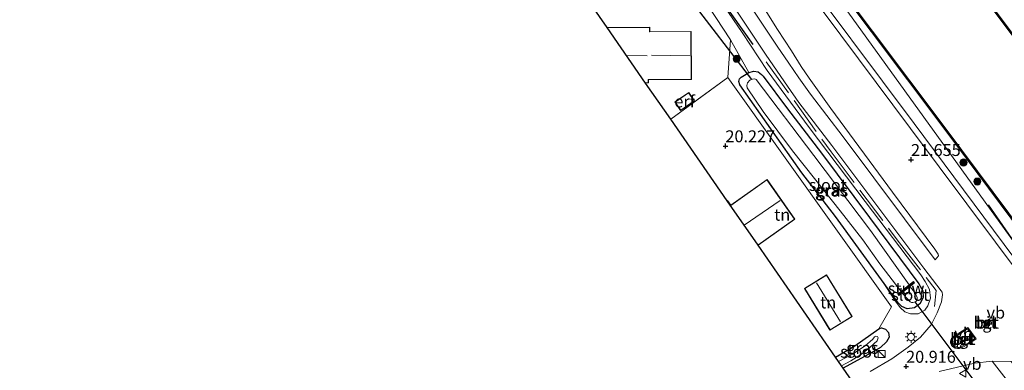
# Model space of a CAD drawing. Units: metres. Extents: x 170331 to 180000, y 381248 to 387501.
# Drawn here: x 175644 to 175851, y 384021 to 384094 of the extents above; entities that cross this region are included whole.
import ezdxf
from ezdxf.enums import TextEntityAlignment as Align

# ---------------------------------------------------------------- set-up
doc = ezdxf.new("R2010")
doc.units = ezdxf.units.M
doc.linetypes.add('IE-TERREINAFSCHEIDING', pattern=[10, 8, -2])
doc.layers.get('0').update_dxf_attribs({"lineweight": 25})
for name, color, linetype, lineweight in [('B-ME-BV-GELEIDECONSTRUCTIE-GELEIDERAIL-L-B1', 213, 'BV-GELEIDERAIL', 18), ('B-ME-GR-BOMENRIJ-L-B1', 10, 'Continuous', 25), ('B-ME-GR-BOOM-S-B1', 93, 'Continuous', 18), ('B-ME-GW-HOOGTEPUNT-S-B1', 10, 'Continuous', 25), ('B-ME-GW-INSTEEKWATERGANG-L-B1', 10, 'Continuous', 25), ('B-ME-GW-KRUINLIJN-L-B1', 93, 'Continuous', 18), ('B-ME-GW-TEENLIJN-L-B1', 93, 'Continuous', 18), ('B-ME-IE-GRASLAND-GV-B6', 93, 'Continuous', 18), ('B-ME-IE-GRONDWERKLIJN-GROND_INGERICHT-GV-B6', 253, 'Continuous', 18), ('B-ME-IE-INRICHTINGSELEMENT-S-B1', 253, 'Continuous', 18), ('B-ME-IE-MEUBILAIR_WEGMEUBILAIR-LICHTMAST-S-B1', 8, 'Continuous', 18), ('B-ME-IE-TERREINAFSCHEIDING-HAAG-L-B1', 10, 'Continuous', 25), ('B-ME-IE-TERREINAFSCHEIDING-RASTERHEKWERK-L-B1', 8, 'IE-TERREINAFSCHEIDING', 18), ('B-ME-KG-KADASTRAAL-DAKRAND-L-B1', 13, 'Continuous', 18), ('B-ME-KG-KADASTRAAL-NOKLIJN-L-B1', 13, 'Continuous', 18), ('B-ME-KG-KADASTRAAL-OPNAMEDTMGRENS-L-B1', 10, 'Continuous', 25), ('B-ME-KW-DUIKER-L-B1', 10, 'Continuous', 25), ('B-ME-KW-STUW-GV-B6', 173, 'Continuous', 18), ('B-ME-KW-STUW-L-B1', 173, 'Continuous', 18), ('B-ME-OB-BESCHOEIING-GV-B6', 10, 'Continuous', 25), ('B-ME-OB-WATERLIJN-L-B1', 133, 'OB-WATERLIJN', 18), ('B-ME-OG-BEBOUWING-GV-B6', 173, 'Continuous', 18), ('B-ME-OG-WATER-GV-B6', 153, 'Continuous', 18), ('B-ME-VH-VERH_SOORT-BETON-OVERIG-GV-B6', 8, 'IE-TERREINAFSCHEIDING-NATUURLIJK-HOUTWAL', 18), ('B-ME-VH-VERH_SOORT-BITUMEN-GV-B6', 8, 'IE-TERREINAFSCHEIDING-NATUURLIJK-HOUTWAL', 18), ('B-ME-VH-VERH_SOORT-TEGELS-GV-B6', 8, 'Continuous', 18), ('B-ME-VW-MEUBILAIR_WEGMEUBILAIR-VERKEERSBORD-S-B1', 8, 'Continuous', 18)]:
    doc.layers.add(name, color=color, linetype=linetype, lineweight=lineweight)
doc.styles.add('NLCS-ISO', font='NLCS-ISO.TTF')
doc.linetypes.add('BV-GELEIDERAIL', pattern='A,10,-3,[108,NLCS.SHX,S=1,R=0,X=0,Y=0],-3', length=16)
doc.linetypes.add('IE-TERREINAFSCHEIDING-NATUURLIJK-HOUTWAL', pattern='A,7,-1.5,[67,NLCS.SHX,S=0.75,R=45,X=0,Y=0],-1.5,7,-1.5,[70,NLCS.SHX,S=0.75,R=0,X=0,Y=0],-1.5', length=20)
doc.linetypes.add('OB-WATERLIJN', pattern='A,10,[32,NLCS.SHX,S=2,R=0,X=0,Y=0],-12', length=22)

# ---------------------------------------------------------------- blocks, each defined once
blk = doc.blocks.new('kast')
blk.add_line((-0.75, -0.75), (0.75, 0.75))
blk.add_lwpolyline([(-0.75, 0.75), (0.75, 0.75), (0.75, -0.75), (-0.75, -0.75)], close=True)
blk = doc.blocks.new('verkeersbord')
for p, q in [((0, 0.75), (-0.75, -0.625)), ((0.75, -0.625), (0, 0.75)), ((-0.75, -0.625), (0.75, -0.625))]:
    blk.add_line(p, q)
blk = doc.blocks.new('boom')
blk.add_hatch(color=256).paths.add_polyline_path([(-0.75, 0, 1), (0.75, 0, 1)])
blk.add_circle((0, 0), 0.75)
blk = doc.blocks.new('hoogtepunt')
for p, q in [((-0.5, 0), (0.5, 0)), ((0, 0.5), (0, -0.5))]:
    blk.add_line(p, q)
blk = doc.blocks.new('lantaarnpaal')
for p, q in [((-0.75, 0), (-1.25, 0)), ((-0.88, 0.88), (-0.53, 0.53)), ((0, 0.75), (0, 1.25)), ((0.53, 0.53), (0.88, 0.88)), ((0.75, 0), (1.25, 0)), ((-0.53, -0.53), (-0.88, -0.88)), ((0, -0.75), (0, -1.25)), ((0.53, -0.53), (0.88, -0.88))]:
    blk.add_line(p, q)
blk.add_circle((0, 0), 0.75)

msp = doc.modelspace()

# ---------------------------------------------------------------- linework, layer by layer
at = {"layer": 'B-ME-BV-GELEIDECONSTRUCTIE-GELEIDERAIL-L-B1'}
msp.add_polyline3d([(175861.049, 384033.46, 22.162), (175831.822, 384072.682, 22.225), (175805.525, 384107.929, 22.289), (175780.773, 384141.056, 22.348), (175762.371, 384165.641, 22.42), (175742.312, 384192.243, 22.42), (175737.403, 384198.498, 22.407), (175729.97, 384207.927, 22.327), (175726.634, 384212.095, 22.36), (175723.319, 384216.345, 22.36), (175720.172, 384220.697, 22.356), (175717.152, 384225.102, 22.344), (175712.698, 384231.833, 22.31), (175707.698, 384239.377, 22.263)], dxfattribs=at)
at = {"layer": 'B-ME-GR-BOMENRIJ-L-B1'}
msp.add_line((175854.692, 384045.143, 21.432), (175847.405, 384055.67, 20.996), dxfattribs=at)
msp.add_polyline3d([(175798.08, 384089.225, 21.423), (175788.779, 384102.357, 21.114), (175777.751, 384117.631, 21.262), (175773.228, 384124.108, 21.262), (175763.322, 384136.979, 21.258), (175748.978, 384156.189, 21.262), (175734.824, 384175.116, 21.258), (175725.11, 384187.965, 21.258), (175715.117, 384200.369, 21.258), (175704.618, 384213.048, 21.258), (175694.544, 384225.596, 21.258), (175684.537, 384238.025, 21.258), (175674.846, 384250.094, 21.262), (175669.944, 384256.359, 21.262), (175665.04, 384262.514, 21.262), (175655.22, 384275.506, 21.342), (175649.676, 384281.582, 21.342), (175644.282, 384287.381, 21.203)], dxfattribs=at)
at = {"layer": 'B-ME-GW-INSTEEKWATERGANG-L-B1'}
for points in [[(175824.981, 384039.899, 19.745), (175815.327, 384053.207, 19.754), (175808.318, 384062.371, 19.754), (175795.306, 384080.801, 19.931), (175795.106, 384081.516, 19.931), (175795.252, 384082.034, 20.024), (175795.566, 384082.374, 20.041), (175796.614, 384083.047, 20.219), (175797.196, 384083.394, 20.223)], [(175797.196, 384083.394, 20.223), (175798.214, 384083.64, 20.206), (175799.143, 384083.487, 20.206), (175799.842, 384082.949, 20.206), (175800.186, 384082.596, 20.206), (175805.319, 384075.782, 20.21), (175812.398, 384066.484, 20.083), (175822.491, 384053.025, 20.109), (175832.823, 384039.085, 20.109), (175833.664, 384037.601, 20.105), (175833.74, 384036.264, 20.113), (175833.049, 384034.914, 20.138), (175831.906, 384034.035, 20.138), (175830.367, 384033.828, 20.138), (175829.278, 384034.311, 20.138), (175828.464, 384035.145, 20.138), (175824.981, 384039.899, 19.745)], [(175824.438, 384029.684, 19.644), (175825.014, 384029.892, 19.648), (175825.835, 384029.609, 19.648), (175826.461, 384028.902, 19.648), (175826.596, 384027.951, 19.644), (175826.074, 384026.963, 19.644), (175824.807, 384025.737, 19.644), (175822.985, 384024.679, 19.644), (175816.953, 384021.448, 19.644)]]:
    msp.add_polyline3d(points, dxfattribs=at)
at = {"layer": 'B-ME-GW-KRUINLIJN-L-B1'}
for points in [[(175704.175, 384254.04, 21.703), (175709.551, 384243.478, 21.52), (175714.002, 384235.92, 21.431), (175717.618, 384231.165, 21.296), (175740.739, 384200.036, 21.262), (175772.252, 384157.791, 21.232), (175809.085, 384108.462, 21.241), (175854.732, 384045.173, 21.432)], [(175824.981, 384039.899, 19.745), (175827.735, 384035.75, 20.033), (175828.918, 384034.164, 20.206), (175829.921, 384033.221, 20.383), (175831.092, 384032.8, 20.54), (175832.705, 384032.819, 20.654), (175834.066, 384033.577, 20.852), (175834.716, 384034.477, 20.979), (175835.299, 384036.118, 21.063), (175835.085, 384037.941, 21.11), (175834.134, 384039.559, 21.161), (175833.26, 384040.958, 21.165), (175821.55, 384056.315, 21.292), (175809.854, 384071.86, 21.262), (175801.008, 384083.805, 21.338), (175795.758, 384091.734, 21.296), (175788.224, 384102.854, 21.254)]]:
    msp.add_polyline3d(points, dxfattribs=at)
at = {"layer": 'B-ME-GW-TEENLIJN-L-B1'}
msp.add_line((175797.196, 384083.394, 20.223), (175793.353, 384090.228, 19.969), dxfattribs=at)
msp.add_polyline3d([(175793.353, 384090.228, 19.969), (175785.557, 384102.09, 19.881), (175777.304, 384112.867, 19.488)], dxfattribs=at)
at = {"layer": 'B-ME-IE-GRASLAND-GV-B6'}
for points in [[(175864.251, 384079.913, 21.442), (175863.968, 384076.075, 21.164), (175831.121, 384119.997, 20.848), (175814.873, 384141.693, 20.866), (175815.752, 384142.386, 20.87), (175804.947, 384156.813, 20.882), (175780.255, 384190.11, 20.869), (175757.497, 384220.541, 20.886), (175756.657, 384219.796, 20.882), (175726.899, 384258.038, 20.907), (175727.103, 384258.083, 20.899), (175727.284, 384258.23, 20.899), (175730.663, 384260.686, 21.321), (175731.126, 384260.066, 21.321), (175759.024, 384222.643, 21.313), (175793.295, 384176.297, 21.22), (175818.221, 384143.054, 21.148), (175835.777, 384119.557, 21.123), (175853.42, 384096.02, 21.114), (175864.251, 384079.913, 21.442)], [(175809.085, 384108.462, 21.241), (175772.252, 384157.791, 21.232), (175740.739, 384200.036, 21.262), (175717.618, 384231.165, 21.296), (175714.002, 384235.92, 21.431), (175709.551, 384243.478, 21.52), (175704.175, 384254.04, 21.703), (175705.995, 384255.425, 20.975), (175707.059, 384253.468, 20.975), (175707.123, 384253.503, 20.954), (175708.1, 384250.938, 20.882), (175716.301, 384234.973, 20.852), (175741.275, 384201.567, 20.937), (175765.468, 384168.979, 20.895), (175785.702, 384141.836, 20.89), (175807.471, 384112.568, 20.852), (175838.333, 384071.421, 20.831), (175861.352, 384040.59, 21.158), (175854.732, 384045.173, 21.432), (175809.085, 384108.462, 21.241)], [(175709.551, 384243.478, 21.52), (175714.002, 384235.92, 21.431), (175717.618, 384231.165, 21.296), (175740.739, 384200.036, 21.262), (175772.252, 384157.791, 21.232), (175809.085, 384108.462, 21.241), (175854.732, 384045.173, 21.432)], [(175800.603, 384096.538, 21.613), (175803.183, 384092.419, 21.634), (175806.09, 384087.931, 21.575), (175808.165, 384084.661, 21.52), (175809.823, 384082.2, 21.494), (175811.553, 384079.724, 21.494), (175814.351, 384075.851, 21.461), (175827.31, 384058.291, 21.393), (175836.174, 384046.38, 21.338), (175836.631, 384045.741, 21.342), (175836.845, 384045.288, 21.347), (175836.936, 384044.98, 21.347), (175836.245, 384044.143, 21.22), (175816.968, 384069.871, 21.372), (175810.081, 384078.862, 21.406), (175807.69, 384082.252, 21.414), (175805.54, 384085.316, 21.452), (175803.132, 384088.869, 21.486), (175790.778, 384107.53, 21.49)], [(175788.327, 384105.838, 21.288), (175800.659, 384087.21, 21.284), (175803.088, 384083.626, 21.25), (175805.255, 384080.538, 21.212), (175807.682, 384077.096, 21.203), (175814.595, 384068.071, 21.169), (175833.862, 384042.357, 20.961), (175837.512, 384037.654, 21.059), (175837.688, 384037.36, 21.059), (175837.756, 384036.78, 21.059), (175837.582, 384035.333, 21.025), (175836.683, 384033.045, 20.992), (175835.409, 384030.475, 20.949), (175833.154, 384027.941, 20.844), (175830.555, 384025.824, 20.78), (175827.133, 384023.405, 20.764), (175822.601, 384020.736, 20.696)], [(175860.72, 384032.033, 21.68), (175831.075, 384071.649, 21.465), (175805.562, 384105.867, 21.583)], [(175824.981, 384039.899, 19.745), (175828.464, 384035.145, 20.138), (175829.278, 384034.311, 20.138), (175830.367, 384033.828, 20.138), (175831.906, 384034.035, 20.138), (175833.049, 384034.914, 20.138), (175833.74, 384036.264, 20.113), (175833.664, 384037.601, 20.105), (175832.823, 384039.085, 20.109), (175822.491, 384053.025, 20.109), (175812.398, 384066.484, 20.083), (175805.319, 384075.782, 20.21), (175800.186, 384082.596, 20.206), (175799.842, 384082.949, 20.206), (175799.143, 384083.487, 20.206), (175798.214, 384083.64, 20.206), (175797.196, 384083.394, 20.223), (175793.353, 384090.228, 19.969), (175785.557, 384102.09, 19.881)], [(175818.837, 384018.733, 20.666), (175816.953, 384021.448, 19.644), (175822.985, 384024.679, 19.644), (175824.807, 384025.737, 19.644), (175826.074, 384026.963, 19.644), (175826.596, 384027.951, 19.644), (175826.461, 384028.902, 19.648), (175825.835, 384029.609, 19.648), (175825.014, 384029.892, 19.648), (175824.438, 384029.684, 19.644), (175827.12, 384034.301, 19.724), (175792.767, 384082.341, 20.088), (175793.353, 384090.228, 19.969), (175797.196, 384083.394, 20.223), (175796.614, 384083.047, 20.219), (175795.566, 384082.374, 20.041), (175795.252, 384082.034, 20.024), (175795.106, 384081.516, 19.931), (175795.306, 384080.801, 19.931), (175808.318, 384062.371, 19.754), (175815.327, 384053.207, 19.754), (175824.981, 384039.899, 19.745), (175827.735, 384035.75, 20.033), (175828.918, 384034.164, 20.206), (175829.921, 384033.221, 20.383), (175831.092, 384032.8, 20.54), (175832.705, 384032.819, 20.654), (175834.066, 384033.577, 20.852), (175834.716, 384034.477, 20.979), (175835.299, 384036.118, 21.063), (175835.085, 384037.941, 21.11), (175834.134, 384039.559, 21.161), (175833.26, 384040.958, 21.165), (175821.55, 384056.315, 21.292), (175809.854, 384071.86, 21.262), (175801.008, 384083.805, 21.338), (175795.758, 384091.734, 21.296), (175788.224, 384102.854, 21.254)], [(175788.224, 384102.854, 21.254), (175795.758, 384091.734, 21.296), (175801.008, 384083.805, 21.338), (175809.854, 384071.86, 21.262), (175821.55, 384056.315, 21.292), (175833.26, 384040.958, 21.165), (175834.134, 384039.559, 21.161), (175835.085, 384037.941, 21.11), (175835.299, 384036.118, 21.063), (175834.716, 384034.477, 20.979), (175834.066, 384033.577, 20.852), (175832.705, 384032.819, 20.654), (175831.092, 384032.8, 20.54), (175829.921, 384033.221, 20.383), (175828.918, 384034.164, 20.206), (175827.735, 384035.75, 20.033), (175824.981, 384039.899, 19.745)], [(175824.981, 384039.899, 19.745), (175815.327, 384053.207, 19.754), (175808.318, 384062.371, 19.754), (175795.306, 384080.801, 19.931), (175795.106, 384081.516, 19.931), (175795.252, 384082.034, 20.024), (175795.566, 384082.374, 20.041), (175796.614, 384083.047, 20.219), (175797.196, 384083.394, 20.223), (175798.214, 384083.64, 20.206), (175799.143, 384083.487, 20.206), (175799.842, 384082.949, 20.206), (175800.186, 384082.596, 20.206), (175805.319, 384075.782, 20.21), (175812.398, 384066.484, 20.083), (175822.491, 384053.025, 20.109), (175832.823, 384039.085, 20.109), (175833.664, 384037.601, 20.105), (175833.74, 384036.264, 20.113), (175833.049, 384034.914, 20.138), (175831.906, 384034.035, 20.138), (175830.367, 384033.828, 20.138), (175829.278, 384034.311, 20.138), (175828.464, 384035.145, 20.138), (175824.981, 384039.899, 19.745)], [(175829.105, 384037.472, 18.284), (175828.409, 384036.914, 19.154), (175828.597, 384036.68, 19.154), (175829.286, 384037.233, 18.693), (175830.441, 384035.934, 18.698), (175830.985, 384035.35, 18.693), (175831.289, 384035.206, 18.698), (175831.537, 384035.191, 18.698), (175831.82, 384035.219, 18.698), (175832.092, 384035.324, 18.698), (175832.346, 384035.537, 18.698), (175832.477, 384035.878, 18.698), (175832.462, 384036.252, 18.698), (175832.334, 384036.554, 18.702), (175832.045, 384037.141, 18.702), (175831.724, 384037.653, 18.702), (175830.93, 384038.551, 18.702), (175831.904, 384039.333, 19.158), (175831.716, 384039.567, 19.158), (175830.824, 384038.851, 18.284), (175822.705, 384050.27, 18.288), (175810.802, 384066.007, 18.288), (175798.731, 384081.931, 18.288), (175798.433, 384082.033, 18.288), (175797.949, 384082.003, 18.288), (175797.379, 384081.751, 18.288), (175796.931, 384081.226, 18.288), (175796.772, 384080.666, 18.288), (175796.844, 384080.196, 18.284), (175800.172, 384075.209, 18.284), (175806.298, 384066.986, 18.284), (175810.979, 384061.155, 18.288), (175816.333, 384054.399, 18.288), (175821.076, 384048.306, 18.284), (175824.631, 384043.256, 18.284), (175829.105, 384037.472, 18.284)], [(175816.953, 384021.448, 19.644), (175816.628, 384021.917, 19.143), (175818.566, 384022.973, 19.141), (175820.796, 384024.361, 19.15), (175822.626, 384025.807, 19.137), (175824.058, 384027.181, 19.137), (175824.323, 384027.776, 19.141), (175824.18, 384028.042, 19.137), (175823.798, 384028.124, 19.137), (175823.553, 384027.958, 19.137), (175823.206, 384027.488, 19.137), (175821.572, 384026.08, 19.137), (175818.924, 384024.388, 19.137), (175816.011, 384022.807, 19.137), (175815.361, 384023.744, 19.641), (175819.396, 384026.087, 19.623), (175824.438, 384029.684, 19.644), (175825.014, 384029.892, 19.648), (175825.835, 384029.609, 19.648), (175826.461, 384028.902, 19.648), (175826.596, 384027.951, 19.644), (175826.074, 384026.963, 19.644), (175824.807, 384025.737, 19.644), (175822.985, 384024.679, 19.644), (175816.953, 384021.448, 19.644)], [(175837.068, 384020.744, 20.983), (175844.52, 384022.468, 21.08), (175848.218, 384022.908, 21.144), (175855.542, 384013.439, 21.123)]]:
    msp.add_polyline3d(points, dxfattribs=at)
at = {"layer": 'B-ME-IE-GRONDWERKLIJN-GROND_INGERICHT-GV-B6'}
for points in [[(175763.938, 384119.636, 19.517), (175772.726, 384107.644, 19.522), (175775.074, 384109.698, 19.488), (175777.119, 384111.515, 19.488), (175777.491, 384112.03, 19.488), (175777.468, 384112.512, 19.488), (175777.304, 384112.867, 19.488), (175785.557, 384102.09, 19.881), (175793.353, 384090.228, 19.969), (175792.767, 384082.341, 20.088), (175780.797, 384073.573, 20.088), (175775.524, 384081.174, 19.902), (175776.126, 384081.178, 19.902), (175776.121, 384081.83, 19.902), (175785.146, 384081.894, 19.902), (175785.075, 384091.983, 19.902), (175776.402, 384091.922, 19.902), (175776.395, 384092.864, 19.902), (175767.459, 384092.801, 19.902), (175751.892, 384115.243, 19.485), (175763.938, 384119.636, 19.517)], [(175792.767, 384082.341, 20.088), (175827.12, 384034.301, 19.724), (175824.438, 384029.684, 19.644), (175819.396, 384026.087, 19.623), (175815.361, 384023.744, 19.641), (175799.106, 384047.177, 19.978), (175806.847, 384052.653, 19.978), (175800.995, 384060.925, 19.978), (175793.424, 384055.568, 19.978), (175792.728, 384056.55, 19.978), (175792.645, 384056.492, 19.978), (175780.797, 384073.573, 20.088), (175792.767, 384082.341, 20.088)], [(175781.675, 384077.195, 19.838), (175782.879, 384075.447, 19.838), (175785.766, 384077.436, 19.838), (175784.562, 384079.184, 19.838), (175781.675, 384077.195, 19.838)], [(175808.82, 384038.151, 19.606), (175814.183, 384029.403, 19.606), (175818.811, 384032.241, 19.606), (175813.448, 384040.989, 19.606), (175808.82, 384038.151, 19.606)]]:
    msp.add_polyline3d(points, dxfattribs=at)
at = {"layer": 'B-ME-IE-TERREINAFSCHEIDING-HAAG-L-B1'}
msp.add_polyline3d([(175815.361, 384023.744, 19.641), (175819.396, 384026.087, 19.623), (175824.438, 384029.684, 19.644)], dxfattribs=at)
at = {"layer": 'B-ME-IE-TERREINAFSCHEIDING-RASTERHEKWERK-L-B1'}
msp.add_line((175792.767, 384082.341, 20.088), (175780.797, 384073.573, 20.088), dxfattribs=at)
msp.add_polyline3d([(175800.811, 384085.637, 21.486), (175814.416, 384066.72, 21.363), (175828.275, 384048.345, 21.3), (175836.492, 384037.71, 21.254), (175836.097, 384034.31, 21.144)], dxfattribs=at)
at = {"layer": 'B-ME-KG-KADASTRAAL-DAKRAND-L-B1'}
for points in [[(175775.49, 384081.224, 22.533), (175776.079, 384081.228, 22.534), (175776.074, 384081.88, 23.345), (175785.096, 384081.944, 23.349), (175785.025, 384091.933, 23.349), (175776.355, 384091.872, 23.345), (175776.348, 384092.814, 22.441), (175767.494, 384092.751, 22.437)], [(175781.745, 384077.182, 21.993), (175784.549, 384079.114, 21.997), (175785.696, 384077.449, 21.997), (175782.892, 384075.517, 21.993), (175781.745, 384077.182, 21.993)], [(175799.078, 384047.219, 24.094), (175806.777, 384052.665, 24.097), (175800.983, 384060.855, 24.101), (175793.413, 384055.499, 24.097), (175792.717, 384056.481, 23.379), (175792.674, 384056.45, 23.379)], [(175818.742, 384032.257, 21.532), (175814.199, 384029.472, 21.532), (175808.889, 384038.135, 21.537), (175813.432, 384040.92, 21.537), (175818.742, 384032.257, 21.532)]]:
    msp.add_polyline3d(points, dxfattribs=at)
at = {"layer": 'B-ME-KG-KADASTRAAL-NOKLIJN-L-B1'}
for p, q in [((175775.841, 384086.886, 27.236), (175771.519, 384086.948, 27.208)), ((175784.888, 384086.876, 28.19), (175776.762, 384086.99, 28.186)), ((175803.736, 384056.567, 27.772), (175796.204, 384051.361, 27.772)), ((175816.415, 384031.145, 22.707), (175811.365, 384039.335, 22.707))]:
    msp.add_line(p, q, dxfattribs=at)
at = {"layer": 'B-ME-KG-KADASTRAAL-OPNAMEDTMGRENS-L-B1'}
msp.add_polyline3d([(175818.837, 384018.733, 20.666), (175816.953, 384021.448, 19.644), (175816.628, 384021.917, 19.143), (175816.011, 384022.807, 19.137), (175815.361, 384023.744, 19.641), (175799.106, 384047.177, 19.978), (175792.645, 384056.492, 19.978), (175780.797, 384073.573, 20.088), (175775.524, 384081.174, 19.902), (175767.459, 384092.801, 19.902), (175751.892, 384115.243, 19.485), (175713.963, 384169.923, 19.233), (175712.846, 384171.533, 18.068), (175711.814, 384173.021, 18.068), (175710.462, 384174.971, 19.258), (175665.472, 384239.83, 19.083)], dxfattribs=at)
at = {"layer": 'B-ME-KW-DUIKER-L-B1'}
for p, q in [((175797.777, 384081.927, 18.288), (175775.394, 384111.122, 18.394)), ((175845.686, 384017.166, 18.385), (175832.069, 384035.315, 18.698))]:
    msp.add_line(p, q, dxfattribs=at)
at = {"layer": 'B-ME-KW-STUW-GV-B6'}
msp.add_polyline3d([(175830.93, 384038.551, 18.702), (175829.286, 384037.233, 18.693), (175828.597, 384036.68, 19.154), (175828.409, 384036.914, 19.154), (175829.105, 384037.472, 18.284), (175830.824, 384038.851, 18.284), (175831.716, 384039.567, 19.158), (175831.904, 384039.333, 19.158), (175830.93, 384038.551, 18.702)], dxfattribs=at)
at = {"layer": 'B-ME-KW-STUW-L-B1'}
msp.add_line((175828.594, 384036.876, 19.048), (175831.713, 384039.377, 19.048), dxfattribs=at)
at = {"layer": 'B-ME-OB-BESCHOEIING-GV-B6'}
for points in [[(175863.968, 384076.075, 21.164), (175863.855, 384075.991, 20.7), (175831.008, 384119.913, 20.7), (175803.994, 384155.984, 20.7), (175779.302, 384189.281, 20.7), (175756.545, 384219.71, 20.7), (175726.735, 384258.019, 20.7), (175726.899, 384258.038, 20.907), (175756.657, 384219.796, 20.882), (175779.415, 384189.365, 20.865), (175804.107, 384156.068, 20.878), (175814.873, 384141.693, 20.866), (175831.121, 384119.997, 20.848), (175863.968, 384076.075, 21.164)], [(175861.472, 384040.679, 20.7), (175861.352, 384040.59, 21.158), (175838.333, 384071.421, 20.831), (175807.471, 384112.568, 20.852), (175785.702, 384141.836, 20.89), (175765.468, 384168.979, 20.895), (175741.275, 384201.567, 20.937), (175716.301, 384234.973, 20.852), (175708.1, 384250.938, 20.882), (175707.123, 384253.503, 20.954), (175707.256, 384253.575, 20.7), (175708.237, 384250.999, 20.7), (175716.428, 384235.052, 20.7), (175741.395, 384201.656, 20.7), (175765.588, 384169.068, 20.7), (175785.822, 384141.925, 20.7), (175807.591, 384112.657, 20.7), (175838.453, 384071.511, 20.7), (175861.472, 384040.679, 20.7)]]:
    msp.add_polyline3d(points, dxfattribs=at)
at = {"layer": 'B-ME-OB-WATERLIJN-L-B1'}
for points in [[(175863.855, 384075.991, 20.7), (175831.008, 384119.913, 20.7), (175803.994, 384155.984, 20.7), (175779.302, 384189.281, 20.7), (175756.545, 384219.71, 20.7), (175726.735, 384258.019, 20.7), (175726.468, 384258.115, 20.7), (175726.167, 384258.508, 20.7), (175724.3, 384257.256, 20.7), (175724.597, 384256.726, 20.7), (175724.539, 384256.256, 20.7), (175724.291, 384255.837, 20.7), (175723.893, 384255.484, 20.7), (175723.407, 384255.258, 20.7), (175722.872, 384255.259, 20.7), (175722.5, 384255.386, 20.7), (175716.326, 384260.488, 20.7), (175714.927, 384262.125, 20.7), (175712.822, 384260.607, 20.7), (175711.179, 384262.889, 20.7), (175711.732, 384263.254, 20.7), (175709.542, 384266.209, 20.7)], [(175702.824, 384261.143, 20.7), (175705.018, 384258.181, 20.7), (175705.528, 384258.603, 20.7), (175707.233, 384256.367, 20.7), (175706.237, 384255.609, 20.7), (175707.323, 384253.611, 20.7), (175707.256, 384253.575, 20.7), (175708.237, 384250.999, 20.7), (175716.428, 384235.052, 20.7), (175741.395, 384201.656, 20.7), (175765.588, 384169.068, 20.7), (175785.822, 384141.925, 20.7), (175807.591, 384112.657, 20.7), (175838.453, 384071.511, 20.7), (175861.472, 384040.679, 20.7)]]:
    msp.add_polyline3d(points, dxfattribs=at)
at = {"layer": 'B-ME-OG-BEBOUWING-GV-B6'}
for points in [[(175775.524, 384081.174, 19.902), (175767.459, 384092.801, 19.902), (175776.395, 384092.864, 19.902), (175776.402, 384091.922, 19.902), (175785.075, 384091.983, 19.902), (175785.146, 384081.894, 19.902), (175776.121, 384081.83, 19.902), (175776.126, 384081.178, 19.902), (175775.524, 384081.174, 19.902)], [(175781.675, 384077.195, 19.838), (175784.562, 384079.184, 19.838), (175785.766, 384077.436, 19.838), (175782.879, 384075.447, 19.838), (175781.675, 384077.195, 19.838)], [(175799.106, 384047.177, 19.978), (175792.645, 384056.492, 19.978), (175792.728, 384056.55, 19.978), (175793.424, 384055.568, 19.978), (175800.995, 384060.925, 19.978), (175806.847, 384052.653, 19.978), (175799.106, 384047.177, 19.978)], [(175818.811, 384032.241, 19.606), (175814.183, 384029.403, 19.606), (175808.82, 384038.151, 19.606), (175813.448, 384040.989, 19.606), (175818.811, 384032.241, 19.606)]]:
    msp.add_polyline3d(points, dxfattribs=at)
at = {"layer": 'B-ME-OG-WATER-GV-B6'}
for points in [[(175726.735, 384258.019, 20.7), (175756.545, 384219.71, 20.7), (175779.302, 384189.281, 20.7), (175803.994, 384155.984, 20.7), (175831.008, 384119.913, 20.7), (175863.855, 384075.991, 20.7)], [(175861.472, 384040.679, 20.7), (175838.453, 384071.511, 20.7), (175807.591, 384112.657, 20.7), (175785.822, 384141.925, 20.7), (175765.588, 384169.068, 20.7), (175741.395, 384201.656, 20.7), (175716.428, 384235.052, 20.7), (175708.237, 384250.999, 20.7)], [(175830.824, 384038.851, 18.284), (175829.105, 384037.472, 18.284), (175824.631, 384043.256, 18.284), (175821.076, 384048.306, 18.284), (175816.333, 384054.399, 18.288), (175810.979, 384061.155, 18.288), (175806.298, 384066.986, 18.284), (175800.172, 384075.209, 18.284), (175796.844, 384080.196, 18.284), (175796.772, 384080.666, 18.288), (175796.931, 384081.226, 18.288), (175797.379, 384081.751, 18.288), (175797.949, 384082.003, 18.288), (175798.433, 384082.033, 18.288), (175798.731, 384081.931, 18.288), (175810.802, 384066.007, 18.288), (175822.705, 384050.27, 18.288), (175830.824, 384038.851, 18.284)], [(175830.93, 384038.551, 18.702), (175831.724, 384037.653, 18.702), (175832.045, 384037.141, 18.702), (175832.334, 384036.554, 18.702), (175832.462, 384036.252, 18.698), (175832.477, 384035.878, 18.698), (175832.346, 384035.537, 18.698), (175832.092, 384035.324, 18.698), (175831.82, 384035.219, 18.698), (175831.537, 384035.191, 18.698), (175831.289, 384035.206, 18.698), (175830.985, 384035.35, 18.693), (175830.441, 384035.934, 18.698), (175829.286, 384037.233, 18.693), (175830.93, 384038.551, 18.702)], [(175816.628, 384021.917, 19.143), (175816.011, 384022.807, 19.137), (175818.924, 384024.388, 19.137), (175821.572, 384026.08, 19.137), (175823.206, 384027.488, 19.137), (175823.553, 384027.958, 19.137), (175823.798, 384028.124, 19.137), (175824.18, 384028.042, 19.137), (175824.323, 384027.776, 19.141), (175824.058, 384027.181, 19.137), (175822.626, 384025.807, 19.137), (175820.796, 384024.361, 19.15), (175818.566, 384022.973, 19.141), (175816.628, 384021.917, 19.143)]]:
    msp.add_polyline3d(points, dxfattribs=at)
at = {"layer": 'B-ME-VH-VERH_SOORT-BETON-OVERIG-GV-B6'}
for points in [[(175847.604, 384031.424, 21.254), (175846.966, 384030.264, 21.249), (175846.279, 384031.191, 21.254), (175847.604, 384031.424, 21.254)], [(175846.63, 384031.052, 21.459), (175846.939, 384030.636, 21.456), (175847.225, 384031.155, 21.459), (175846.63, 384031.052, 21.459)], [(175843.073, 384029.935, 21.228), (175844.815, 384027.591, 21.241), (175843.281, 384026.526, 21.241), (175842.302, 384025.966, 21.207), (175841.372, 384025.556, 21.207), (175840.922, 384025.529, 21.148), (175840.42, 384025.624, 21.148), (175839.916, 384025.932, 21.148), (175839.683, 384026.269, 21.152), (175839.494, 384026.647, 21.152), (175839.463, 384027.022, 21.152), (175839.512, 384027.375, 21.152), (175839.697, 384027.671, 21.152), (175839.985, 384027.93, 21.156), (175840.457, 384028.25, 21.156), (175843.073, 384029.935, 21.228)], [(175840.495, 384025.814, 21.343), (175840.936, 384025.73, 21.342), (175841.326, 384025.753, 21.4), (175842.214, 384026.145, 21.399), (175843.176, 384026.695, 21.432), (175844.534, 384027.637, 21.432), (175843.027, 384029.666, 21.421), (175840.569, 384028.083, 21.353), (175840.11, 384027.772, 21.353), (175839.854, 384027.541, 21.349), (175839.706, 384027.305, 21.35), (175839.666, 384027.017, 21.35), (175839.692, 384026.702, 21.35), (175839.858, 384026.371, 21.349), (175840.059, 384026.081, 21.345), (175840.495, 384025.814, 21.343)], [(175859.874, 384012.983, 21.433), (175859.907, 384007.699, 21.322), (175855.542, 384013.439, 21.123), (175848.218, 384022.908, 21.144), (175852.174, 384022.854, 21.249), (175856.085, 384017.84, 21.283), (175859.874, 384012.983, 21.433)]]:
    msp.add_polyline3d(points, dxfattribs=at)
at = {"layer": 'B-ME-VH-VERH_SOORT-BITUMEN-GV-B6'}
for points in [[(175705.831, 384240.759, 21.634), (175709.661, 384235.21, 21.697), (175720.883, 384218.242, 21.685), (175723.654, 384214.223, 21.718), (175725.842, 384211.283, 21.727), (175728.546, 384207.776, 21.739), (175734.81, 384199.727, 21.71), (175750.908, 384178.761, 21.739), (175767.407, 384156.88, 21.731), (175782.37, 384136.869, 21.672), (175805.562, 384105.867, 21.583), (175831.075, 384071.649, 21.465), (175860.72, 384032.033, 21.68)], [(175790.778, 384107.53, 21.49), (175803.132, 384088.869, 21.486), (175805.54, 384085.316, 21.452), (175807.69, 384082.252, 21.414), (175810.081, 384078.862, 21.406), (175816.968, 384069.871, 21.372), (175836.245, 384044.143, 21.22), (175836.936, 384044.98, 21.347), (175836.845, 384045.288, 21.347), (175836.631, 384045.741, 21.342), (175836.174, 384046.38, 21.338), (175827.31, 384058.291, 21.393), (175814.351, 384075.851, 21.461), (175811.553, 384079.724, 21.494), (175809.823, 384082.2, 21.494), (175808.165, 384084.661, 21.52), (175806.09, 384087.931, 21.575), (175803.183, 384092.419, 21.634), (175800.603, 384096.538, 21.613)], [(175822.601, 384020.736, 20.696), (175827.133, 384023.405, 20.764), (175830.555, 384025.824, 20.78), (175833.154, 384027.941, 20.844), (175835.409, 384030.475, 20.949), (175836.683, 384033.045, 20.992), (175837.582, 384035.333, 21.025), (175837.756, 384036.78, 21.059), (175837.688, 384037.36, 21.059), (175837.512, 384037.654, 21.059), (175833.862, 384042.357, 20.961), (175814.595, 384068.071, 21.169), (175807.682, 384077.096, 21.203), (175805.255, 384080.538, 21.212), (175803.088, 384083.626, 21.25), (175800.659, 384087.21, 21.284), (175788.327, 384105.838, 21.288)], [(175846.279, 384031.191, 21.254), (175846.966, 384030.264, 21.249), (175847.604, 384031.424, 21.254), (175846.279, 384031.191, 21.254)], [(175840.42, 384025.624, 21.148), (175840.922, 384025.529, 21.148), (175841.372, 384025.556, 21.207), (175842.302, 384025.966, 21.207), (175843.281, 384026.526, 21.241), (175844.815, 384027.591, 21.241), (175843.073, 384029.935, 21.228), (175840.457, 384028.25, 21.156), (175839.985, 384027.93, 21.156), (175839.697, 384027.671, 21.152), (175839.512, 384027.375, 21.152), (175839.463, 384027.022, 21.152), (175839.494, 384026.647, 21.152), (175839.683, 384026.269, 21.152), (175839.916, 384025.932, 21.148), (175840.42, 384025.624, 21.148)], [(175858.007, 384020.091, 21.342), (175856.239, 384021.31, 21.287), (175854.542, 384022.248, 21.292), (175853.377, 384022.717, 21.296), (175852.174, 384022.854, 21.249), (175848.218, 384022.908, 21.144), (175844.52, 384022.468, 21.08), (175837.068, 384020.744, 20.983)]]:
    msp.add_polyline3d(points, dxfattribs=at)
at = {"layer": 'B-ME-VH-VERH_SOORT-TEGELS-GV-B6'}
for points in [[(175846.939, 384030.636, 21.456), (175846.63, 384031.052, 21.459), (175847.225, 384031.155, 21.459), (175846.939, 384030.636, 21.456)], [(175844.534, 384027.637, 21.432), (175843.176, 384026.695, 21.432), (175842.214, 384026.145, 21.399), (175841.326, 384025.753, 21.4), (175840.936, 384025.73, 21.342), (175840.495, 384025.814, 21.343), (175840.059, 384026.081, 21.345), (175839.858, 384026.371, 21.349), (175839.692, 384026.702, 21.35), (175839.666, 384027.017, 21.35), (175839.706, 384027.305, 21.35), (175839.854, 384027.541, 21.349), (175840.11, 384027.772, 21.353), (175840.569, 384028.083, 21.353), (175843.027, 384029.666, 21.421), (175844.534, 384027.637, 21.432)]]:
    msp.add_polyline3d(points, dxfattribs=at)

# ---------------------------------------------------------------- block references
at = {"layer": 'B-ME-GR-BOOM-S-B1', "rotation": 90}
for p in [(175794.623, 384086.259, 20.223), (175842.184, 384064.529, 20.962), (175845.088, 384060.517, 20.962)]:
    msp.add_blockref('boom', p, dxfattribs=at)
at = {"layer": 'B-ME-GW-HOOGTEPUNT-S-B1', "rotation": 90}
for p in [(175792.268, 384067.972, 20.227), (175792.268, 384067.972, 20.227), (175831.189, 384065.1, 21.655), (175831.189, 384065.1, 21.655), (175830.156, 384021.777, 20.916), (175830.156, 384021.777, 20.916)]:
    msp.add_blockref('hoogtepunt', p, dxfattribs=at)
at = {"layer": 'B-ME-IE-INRICHTINGSELEMENT-S-B1', "rotation": 90}
msp.add_blockref('kast', (175825.036, 384024.4, 20.645), dxfattribs=at)
at = {"layer": 'B-ME-IE-MEUBILAIR_WEGMEUBILAIR-LICHTMAST-S-B1', "rotation": 90}
msp.add_blockref('lantaarnpaal', (175831.187, 384027.968, 20.924), dxfattribs=at)
at = {"layer": 'B-ME-VW-MEUBILAIR_WEGMEUBILAIR-VERKEERSBORD-S-B1', "rotation": 90}
for p in [(175847.021, 384031.02, 21.372), (175840.282, 384026.614, 21.3), (175842.087, 384020.297, 21.013)]:
    msp.add_blockref('verkeersbord', p, dxfattribs=at)

# ---------------------------------------------------------------- texts
at = {"layer": 'B-ME-GW-HOOGTEPUNT-S-B1', "ltscale": 0.2, "style": 'NLCS-ISO'}
for s, p in [('20.227', (175792.268, 384067.972, 20.227)), ('20.227', (175792.268, 384067.972, 20.227)), ('21.655', (175831.189, 384065.1, 21.655)), ('21.655', (175831.189, 384065.1, 21.655)), ('20.916', (175830.156, 384021.777, 20.916)), ('20.916', (175830.156, 384021.777, 20.916))]:
    msp.add_text(s, height=2.5, dxfattribs=at).set_placement(p, align=Align.BOTTOM_LEFT)
at = {"layer": 'B-ME-IE-GRASLAND-GV-B6', "ltscale": 0.2, "style": 'NLCS-ISO'}
for p in [(175814.423, 384058.734), (175814.6245, 384058.612), (175820.9785, 384025.67)]:
    msp.add_text('gras', height=2.5, dxfattribs=at).set_placement(p, align=Align.MIDDLE_CENTER)
at = {"layer": 'B-ME-IE-GRONDWERKLIJN-GROND_INGERICHT-GV-B6', "ltscale": 0.2, "style": 'NLCS-ISO'}
for s, p in [('erf', (175783.7205, 384077.3155)), ('tn', (175804.1796, 384053.5753)), ('tn', (175813.8155, 384035.196))]:
    msp.add_text(s, height=2.5, dxfattribs=at).set_placement(p, align=Align.MIDDLE_CENTER)
at = {"layer": 'B-ME-KW-STUW-GV-B6', "ltscale": 0.2, "style": 'NLCS-ISO'}
msp.add_text('stuw', height=2.5, dxfattribs=at).set_placement((175830.1566, 384038.1234), align=Align.MIDDLE_CENTER)
at = {"layer": 'B-ME-KW-STUW-L-B1', "ltscale": 0.2, "style": 'NLCS-ISO'}
msp.add_text('stuw', height=2.5, dxfattribs=at).set_placement((175830.1535, 384038.1265), align=Align.MIDDLE_CENTER)
at = {"layer": 'B-ME-OG-WATER-GV-B6', "ltscale": 0.2, "style": 'NLCS-ISO'}
for p in [(175813.735, 384059.8132), (175831.0175, 384036.7881), (175820.3165, 384024.8712)]:
    msp.add_text('sloot', height=2.5, dxfattribs=at).set_placement(p, align=Align.MIDDLE_CENTER)
at = {"layer": 'B-ME-VH-VERH_SOORT-BETON-OVERIG-GV-B6', "ltscale": 0.2, "style": 'NLCS-ISO'}
for p in [(175846.9377, 384030.9532), (175846.9642, 384030.9719), (175842.0414, 384027.5445), (175842.0622, 384027.5584)]:
    msp.add_text('bet', height=2.5, dxfattribs=at).set_placement(p, align=Align.MIDDLE_CENTER)
at = {"layer": 'B-ME-VH-VERH_SOORT-BITUMEN-GV-B6', "ltscale": 0.2, "style": 'NLCS-ISO'}
for p in [(175846.9642, 384030.9719), (175842.0622, 384027.5584)]:
    msp.add_text('bit', height=2.5, dxfattribs=at).set_placement(p, align=Align.MIDDLE_CENTER)
at = {"layer": 'B-ME-VH-VERH_SOORT-TEGELS-GV-B6', "ltscale": 0.2, "style": 'NLCS-ISO'}
for p in [(175846.9377, 384030.9532), (175842.0414, 384027.5445)]:
    msp.add_text('tgl', height=2.5, dxfattribs=at).set_placement(p, align=Align.MIDDLE_CENTER)
at = {"layer": 'B-ME-VW-MEUBILAIR_WEGMEUBILAIR-VERKEERSBORD-S-B1', "ltscale": 0.2, "style": 'NLCS-ISO'}
for p in [(175847.021, 384031.02, 21.372), (175840.282, 384026.614, 21.3), (175842.087, 384020.297, 21.013)]:
    msp.add_text('vb', height=2.5, dxfattribs=at).set_placement(p, align=Align.BOTTOM_LEFT)

doc.saveas('drawing.dxf')
